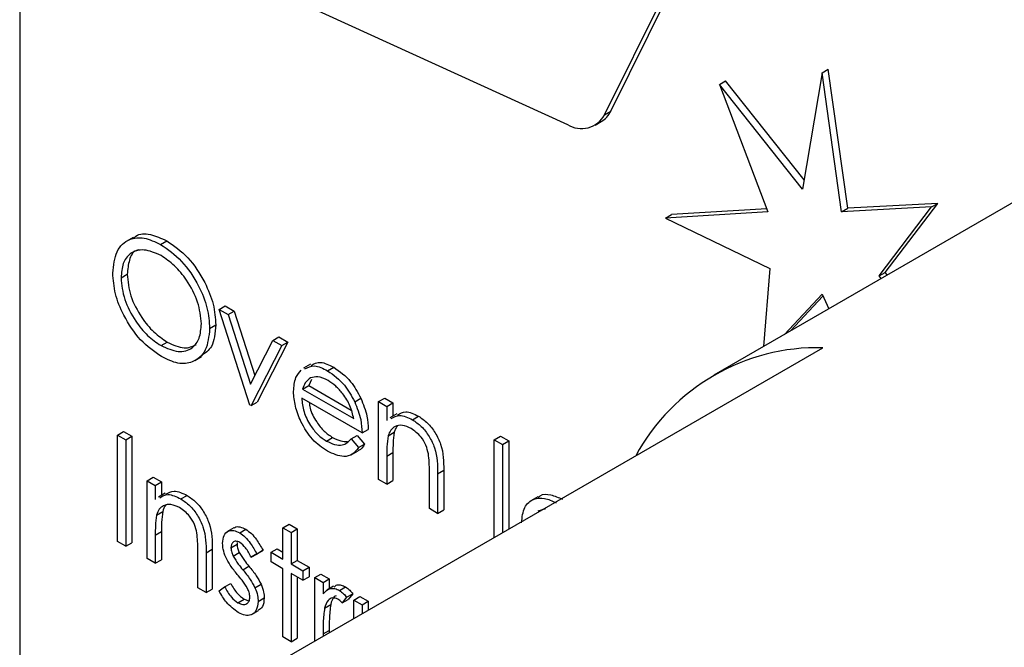
# Model space of a CAD drawing. Units: millimetres. Extents: x 5 to 415, y 5 to 292.
# Drawn here: x 316 to 318, y 210 to 211 of the extents above; entities that cross this region are included whole.
import ezdxf

# ---------------------------------------------------------------- set-up
doc = ezdxf.new("R2010")
doc.units = ezdxf.units.MM

msp = doc.modelspace()

# ---------------------------------------------------------------- linework, layer by layer
at = {"color": 7, "linetype": 'Continuous', "lineweight": 25}
for p, q in [((316.13, 213.3334), (316.13, 208.4341)), ((317.4768, 211.189), (317.7258, 211.6913)), ((317.4909, 211.1972), (317.74, 211.6994)), ((316.7819, 211.4443), (317.391, 211.1666)), ((319.1058, 211.3845), (317.7285, 210.5894)), ((317.9773, 211.2855), (317.9324, 211.0174)), ((317.9773, 211.2855), (317.9914, 211.2936)), ((318.0222, 210.9656), (317.9773, 211.2855)), ((318.0363, 210.9738), (317.9914, 211.2936)), ((317.741, 211.2586), (317.7552, 211.2667)), ((317.741, 211.2586), (317.8526, 210.9655)), ((317.9324, 211.0174), (317.741, 211.2586)), ((317.936, 211.0389), (317.7552, 211.2667)), ((317.4768, 211.189), (317.4909, 211.1972)), ((317.4549, 211.1649), (317.469, 211.1731)), ((318.2294, 210.9766), (318.0222, 210.9656)), ((318.2435, 210.9848), (318.0363, 210.9738)), ((318.1087, 210.8177), (318.2294, 210.9766)), ((318.1228, 210.8258), (318.2435, 210.9848)), ((318.2294, 210.9766), (318.2435, 210.9848)), ((317.8526, 210.9655), (317.6167, 210.9508)), ((317.6167, 210.9508), (317.6308, 210.959)), ((317.8499, 210.9726), (317.6308, 210.959)), ((318.0222, 210.9656), (318.0363, 210.9738)), ((317.6167, 210.9508), (317.8569, 210.8346)), ((316.3912, 210.9065), (316.3753, 210.8973)), ((316.4545, 210.8905), (316.4686, 210.8987)), ((316.3634, 210.8134), (316.3775, 210.8215)), ((317.8569, 210.8346), (317.8427, 210.6554)), ((318.1087, 210.8177), (318.1228, 210.8258)), ((318.1277, 210.8199), (318.1228, 210.8258)), ((318.1135, 210.8117), (318.1087, 210.8177)), ((317.8906, 210.683), (317.9773, 210.7759)), ((317.9773, 210.7759), (317.9926, 210.7419)), ((317.9048, 210.6912), (317.9794, 210.7712)), ((316.5891, 210.7406), (316.6033, 210.7487)), ((316.5891, 210.7406), (316.6097, 210.7287)), ((316.6598, 210.5207), (316.5891, 210.7406)), ((316.6033, 210.7487), (316.6239, 210.7368)), ((316.6097, 210.7287), (316.6239, 210.7368)), ((316.6097, 210.7287), (316.6612, 210.5686)), ((316.6239, 210.7368), (316.6715, 210.5888)), ((316.5674, 210.6967), (316.5815, 210.7049)), ((316.4554, 210.6576), (316.4696, 210.6657)), ((316.6612, 210.5686), (316.7127, 210.6693)), ((316.7474, 210.6655), (316.6767, 210.5273)), ((316.7127, 210.6693), (316.7268, 210.6774)), ((316.7127, 210.6693), (316.7333, 210.6574)), ((316.7268, 210.6774), (316.7474, 210.6655)), ((316.7333, 210.6574), (316.7474, 210.6655)), ((316.7333, 210.6574), (316.6626, 210.5192)), ((316.7411, 209.938), (317.9791, 210.6526)), ((316.533, 210.6228), (316.5489, 210.632)), ((316.7996, 210.6144), (316.7836, 210.6052)), ((316.8389, 210.5995), (316.853, 210.6077)), ((316.8016, 210.5796), (316.7956, 210.5654)), ((316.7815, 210.5573), (316.7956, 210.5654)), ((316.7815, 210.5573), (316.8992, 210.4894)), ((316.7956, 210.5654), (316.8933, 210.5091)), ((316.6626, 210.5192), (316.6767, 210.5273)), ((316.9182, 210.4564), (316.7795, 210.5364)), ((316.9013, 210.5282), (316.9155, 210.5364)), ((316.9563, 210.5286), (316.9704, 210.5368)), ((316.9563, 210.5286), (316.9753, 210.5176)), ((316.9563, 210.3496), (316.9563, 210.5286)), ((316.9704, 210.5368), (316.9895, 210.5258)), ((316.9753, 210.5176), (316.9895, 210.5258)), ((316.9895, 210.5258), (316.9895, 210.4951)), ((316.6626, 210.5192), (316.6598, 210.5207)), ((316.9753, 210.5176), (316.9753, 210.4853)), ((316.9984, 210.5002), (316.9825, 210.491)), ((317.0343, 210.4867), (317.0484, 210.4949)), ((316.3552, 210.4516), (316.3694, 210.4598)), ((316.3694, 210.4598), (316.3884, 210.4488)), ((316.9182, 210.4564), (316.9323, 210.4645)), ((316.9782, 210.4497), (316.9924, 210.4578)), ((316.3552, 210.4516), (316.3743, 210.4406)), ((316.3552, 210.2067), (316.3552, 210.4516)), ((316.3743, 210.4406), (316.3884, 210.4488)), ((316.3743, 210.4406), (316.3743, 210.1957)), ((316.3884, 210.4488), (316.3884, 210.2038)), ((316.8361, 210.4378), (316.8502, 210.446)), ((316.8931, 210.4426), (316.9073, 210.4508)), ((316.8931, 210.4426), (316.91, 210.4226)), ((316.9073, 210.4508), (316.9242, 210.4307)), ((317.2228, 210.4407), (317.2369, 210.4489)), ((317.2228, 210.4407), (317.2418, 210.4297)), ((317.2228, 210.216), (317.2228, 210.4407)), ((317.2369, 210.4489), (317.256, 210.4379)), ((317.2418, 210.4297), (317.256, 210.4379)), ((317.256, 210.4379), (317.256, 210.2352)), ((316.8932, 210.4061), (316.9092, 210.4153)), ((316.91, 210.4226), (316.9242, 210.4307)), ((316.9753, 210.4033), (316.9895, 210.4115)), ((316.9895, 210.4115), (316.9895, 210.3468)), ((317.2418, 210.4297), (317.2418, 210.227)), ((316.9753, 210.4033), (316.9753, 210.3386)), ((317.0732, 210.2821), (317.0732, 210.3663)), ((317.0923, 210.3625), (317.1064, 210.3707)), ((317.1064, 210.3707), (317.1064, 210.2793)), ((316.4232, 210.3464), (316.4374, 210.3546)), ((316.4232, 210.3464), (316.4423, 210.3354)), ((316.4232, 210.1674), (316.4232, 210.3464)), ((316.4374, 210.3546), (316.4564, 210.3436)), ((316.4423, 210.3354), (316.4564, 210.3436)), ((316.4564, 210.3436), (316.4564, 210.3129)), ((316.9753, 210.3386), (316.9563, 210.3496)), ((316.9753, 210.3386), (316.9895, 210.3468)), ((317.0923, 210.3625), (317.0923, 210.2711)), ((316.4423, 210.3354), (316.4423, 210.3031)), ((316.4653, 210.318), (316.4494, 210.3088)), ((316.5012, 210.3045), (316.5154, 210.3127)), ((317.3227, 210.3092), (317.3067, 210.3001)), ((316.4452, 210.2675), (316.4593, 210.2756)), ((317.0923, 210.2711), (317.0732, 210.2821)), ((317.0923, 210.2711), (317.1064, 210.2793)), ((317.3404, 210.2815), (317.3228, 210.2765)), ((316.4423, 210.2211), (316.4564, 210.2293)), ((316.4564, 210.2293), (316.4564, 210.1646)), ((316.6231, 210.2378), (316.6072, 210.2286)), ((316.6365, 210.2265), (316.6506, 210.2346)), ((316.736, 210.2381), (316.7501, 210.2463)), ((316.736, 210.2381), (316.755, 210.2271)), ((316.736, 210.1659), (316.736, 210.2381)), ((316.7501, 210.2463), (316.7692, 210.2353)), ((316.755, 210.2271), (316.7692, 210.2353)), ((316.7692, 210.2353), (316.7692, 210.163)), ((316.3743, 210.1957), (316.3552, 210.2067)), ((316.4423, 210.2211), (316.4423, 210.1564)), ((316.755, 210.2271), (316.755, 210.1549)), ((316.3743, 210.1957), (316.3884, 210.2038)), ((316.5402, 210.0999), (316.5402, 210.1841)), ((316.5592, 210.1803), (316.5733, 210.1885)), ((316.5733, 210.1885), (316.5733, 210.0971)), ((316.6163, 210.192), (316.6305, 210.2002)), ((316.6311, 210.2042), (316.6305, 210.2002)), ((316.6762, 210.1781), (316.6903, 210.1862)), ((316.6903, 210.1862), (316.6774, 210.1783)), ((316.7088, 210.1816), (316.7229, 210.1897)), ((316.7229, 210.1897), (316.736, 210.1822)), ((316.4423, 210.1564), (316.4232, 210.1674)), ((316.4423, 210.1564), (316.4564, 210.1646)), ((316.5592, 210.1803), (316.5592, 210.0889)), ((316.6216, 210.1727), (316.6357, 210.1809)), ((316.6632, 210.1702), (316.6774, 210.1783)), ((316.6762, 210.1781), (316.6632, 210.1702)), ((316.7088, 210.1596), (316.7088, 210.1816)), ((316.7088, 210.1816), (316.736, 210.1659)), ((316.755, 210.1549), (316.7692, 210.163)), ((316.7692, 210.163), (316.7964, 210.1473)), ((316.6437, 210.1415), (316.6579, 210.1497)), ((316.736, 210.1439), (316.7088, 210.1596)), ((316.736, 209.9868), (316.736, 210.1439)), ((316.755, 210.1549), (316.7822, 210.1392)), ((316.7822, 210.1392), (316.7964, 210.1473)), ((316.7822, 210.1392), (316.7822, 210.1172)), ((316.7964, 210.1473), (316.7964, 210.1253)), ((316.7822, 210.1172), (316.755, 210.1329)), ((316.755, 210.1329), (316.755, 209.9759)), ((316.7692, 210.1247), (316.7692, 209.984)), ((316.7822, 210.1172), (316.7964, 210.1253)), ((316.8094, 210.1235), (316.8236, 210.1316)), ((316.8094, 210.1235), (316.8285, 210.1125)), ((316.8094, 209.9774), (316.8094, 210.1235)), ((316.8236, 210.1316), (316.8426, 210.1206)), ((316.8285, 210.1125), (316.8426, 210.1206)), ((316.8426, 210.1206), (316.8426, 210.0976)), ((316.5592, 210.0889), (316.5402, 210.0999)), ((316.5592, 210.0889), (316.5733, 210.0971)), ((316.5891, 210.0927), (316.6017, 210.102)), ((316.6017, 210.102), (316.6159, 210.1102)), ((316.6716, 210.1002), (316.6858, 210.1084)), ((316.8285, 210.1125), (316.8285, 210.0861)), ((316.8529, 210.1036), (316.837, 210.0944)), ((316.8663, 210.0938), (316.8804, 210.1019)), ((316.6325, 210.0655), (316.6466, 210.0736)), ((316.6466, 210.0736), (316.6578, 210.0696)), ((316.6789, 210.0684), (316.693, 210.0766)), ((316.8828, 210.0781), (316.8724, 210.0651)), ((316.8724, 210.0651), (316.8865, 210.0732)), ((316.8828, 210.0781), (316.897, 210.0863)), ((316.897, 210.0863), (316.8865, 210.0732)), ((316.8992, 210.0717), (316.9133, 210.0798)), ((316.8992, 210.0717), (316.9182, 210.0607)), ((316.8992, 210.0292), (316.8992, 210.0717)), ((316.9133, 210.0798), (316.9323, 210.0688)), ((316.6641, 210.0382), (316.68, 210.0474)), ((316.8319, 210.0531), (316.846, 210.0613)), ((316.9182, 210.0607), (316.9323, 210.0688)), ((316.9182, 210.0607), (316.9182, 210.0402)), ((316.9323, 210.0688), (316.9323, 210.0483)), ((316.8285, 209.9936), (316.8426, 210.0018)), ((316.8426, 210.0018), (316.8426, 209.9965)), ((316.755, 209.9759), (316.736, 209.9868)), ((316.755, 209.9759), (316.7692, 209.984)), ((316.8285, 209.9936), (316.8285, 209.9884))]:
    msp.add_line(p, q, dxfattribs=at)
for centre, radius, start, end in [((317.4235, 211.2176), 0.0605, 237.494, 331.836), ((317.4405, 211.2209), 0.0557, 300.763, 334.8268), ((317.9674, 210.1754), 0.4773, 88.5943, 151.4003)]:
    msp.add_arc(centre, radius, start, end, dxfattribs=at)
for points, knots in [([(316.3925, 210.9046), (316.3942, 210.9064), (316.4032, 210.9162), (316.4307, 210.9155), (316.456, 210.9043), (316.4686, 210.8987)], [0, 0, 0, 0, 0.103082, 0.551567, 1, 1, 1, 1]), ([(316.3444, 210.8243), (316.3463, 210.842), (316.3502, 210.8776), (316.3793, 210.9039), (316.4159, 210.9083), (316.4416, 210.8965), (316.4545, 210.8905)], [0, 0, 0, 0, 0.279719, 0.559327, 0.779677, 1, 1, 1, 1]), ([(316.4545, 210.8905), (316.4711, 210.8789), (316.5044, 210.8557), (316.5415, 210.7995), (316.5641, 210.7438), (316.5663, 210.7124), (316.5674, 210.6967)], [0, 0, 0, 0, 0.279771, 0.559357, 0.779586, 1, 1, 1, 1]), ([(316.4686, 210.8987), (316.4853, 210.8871), (316.5185, 210.8639), (316.5557, 210.8076), (316.5782, 210.7519), (316.5804, 210.7206), (316.5815, 210.7049)], [0, 0, 0, 0, 0.279771, 0.559357, 0.779586, 1, 1, 1, 1]), ([(316.4554, 210.8649), (316.442, 210.8706), (316.4153, 210.882), (316.3846, 210.8724), (316.3663, 210.8483), (316.3644, 210.825), (316.3634, 210.8134)], [0, 0, 0, 0, 0.27963, 0.559354, 0.779625, 1, 1, 1, 1]), ([(316.404, 210.8781), (316.4022, 210.8777), (316.3917, 210.8753), (316.3809, 210.8556), (316.3786, 210.8329), (316.3775, 210.8215)], [0, 0, 0, 0, 0.097149, 0.548467, 1, 1, 1, 1]), ([(316.5483, 210.7077), (316.5467, 210.7242), (316.5434, 210.7572), (316.5176, 210.8058), (316.4871, 210.843), (316.466, 210.8576), (316.4554, 210.8649)], [0, 0, 0, 0, 0.27947, 0.558875, 0.779511, 1, 1, 1, 1]), ([(316.4562, 210.632), (316.4398, 210.6436), (316.4069, 210.6668), (316.3703, 210.7225), (316.3478, 210.7776), (316.3455, 210.8087), (316.3444, 210.8243)], [0, 0, 0, 0, 0.27966, 0.559355, 0.779623, 1, 1, 1, 1]), ([(316.3775, 210.8215), (316.3792, 210.8052), (316.3824, 210.7724), (316.408, 210.7243), (316.4381, 210.6869), (316.4591, 210.6728), (316.4696, 210.6657)], [0, 0, 0, 0, 0.279426, 0.559071, 0.779478, 1, 1, 1, 1]), ([(316.3634, 210.8134), (316.365, 210.797), (316.3683, 210.7642), (316.3939, 210.7161), (316.424, 210.6787), (316.4449, 210.6646), (316.4554, 210.6576)], [0, 0, 0, 0, 0.279426, 0.559071, 0.779478, 1, 1, 1, 1]), ([(316.4554, 210.6576), (316.4689, 210.6516), (316.4958, 210.6396), (316.527, 210.6484), (316.5454, 210.6727), (316.5474, 210.6961), (316.5483, 210.7077)], [0, 0, 0, 0, 0.279823, 0.559381, 0.779651, 1, 1, 1, 1]), ([(316.5815, 210.7049), (316.58, 210.6864), (316.5772, 210.6532), (316.5567, 210.6398), (316.5476, 210.6339)], [0, 0, 0, 0, 0.556188, 1, 1, 1, 1]), ([(316.5674, 210.6967), (316.5655, 210.6788), (316.5618, 210.6429), (316.5316, 210.6182), (316.495, 210.6134), (316.4691, 210.6258), (316.4562, 210.632)], [0, 0, 0, 0, 0.279649, 0.559342, 0.7796, 1, 1, 1, 1]), ([(316.4696, 210.6657), (316.4833, 210.6593), (316.5087, 210.6473), (316.5279, 210.6557), (316.5367, 210.6595)], [0, 0, 0, 0, 0.538409, 1, 1, 1, 1]), ([(316.8008, 210.6119), (316.8078, 210.6155), (316.8224, 210.6231), (316.8425, 210.613), (316.853, 210.6077)], [0, 0, 0, 0, 0.479468, 1, 1, 1, 1]), ([(316.7605, 210.5517), (316.7614, 210.5633), (316.7631, 210.584), (316.7737, 210.5959), (316.7783, 210.6011)], [0, 0, 0, 0, 0.559392, 1, 1, 1, 1]), ([(316.7866, 210.6037), (316.7936, 210.6073), (316.8082, 210.6149), (316.8284, 210.6048), (316.8389, 210.5995)], [0, 0, 0, 0, 0.479468, 1, 1, 1, 1]), ([(316.8389, 210.5995), (316.8527, 210.5897), (316.8773, 210.5722), (316.894, 210.5417), (316.9013, 210.5282)], [0, 0, 0, 0, 0.558921, 1, 1, 1, 1]), ([(316.853, 210.6077), (316.8668, 210.5979), (316.8915, 210.5803), (316.9081, 210.5499), (316.9155, 210.5364)], [0, 0, 0, 0, 0.558921, 1, 1, 1, 1]), ([(316.7999, 210.5832), (316.7953, 210.5799), (316.787, 210.5738), (316.7832, 210.5623), (316.7815, 210.5573)], [0, 0, 0, 0, 0.558853, 1, 1, 1, 1]), ([(316.8399, 210.577), (316.8317, 210.5809), (316.817, 210.5879), (316.8051, 210.5847), (316.7999, 210.5832)], [0, 0, 0, 0, 0.559485, 1, 1, 1, 1]), ([(316.8992, 210.4894), (316.8968, 210.4992), (316.8922, 210.5188), (316.8759, 210.5452), (316.8578, 210.565), (316.8459, 210.573), (316.8399, 210.577)], [0, 0, 0, 0, 0.280134, 0.559199, 0.779596, 1, 1, 1, 1]), ([(316.8384, 210.4145), (316.8266, 210.4225), (316.8031, 210.4386), (316.7777, 210.4793), (316.763, 210.5184), (316.7613, 210.5406), (316.7605, 210.5517)], [0, 0, 0, 0, 0.279887, 0.558871, 0.77946, 1, 1, 1, 1]), ([(316.7795, 210.5364), (316.7805, 210.5262), (316.7824, 210.5057), (316.7974, 210.4751), (316.8162, 210.4512), (316.8294, 210.4423), (316.8361, 210.4378)], [0, 0, 0, 0, 0.279941, 0.55934, 0.779524, 1, 1, 1, 1]), ([(316.7966, 210.5266), (316.7971, 210.5222), (316.7989, 210.5076), (316.8118, 210.4832), (316.8303, 210.4593), (316.8436, 210.4505), (316.8502, 210.446)], [0, 0, 0, 0, 0.140555, 0.474039, 0.736845, 1, 1, 1, 1]), ([(316.9013, 210.5282), (316.9068, 210.5143), (316.9167, 210.4893), (316.9177, 210.4665), (316.9182, 210.4564)], [0, 0, 0, 0, 0.558857, 1, 1, 1, 1]), ([(316.9155, 210.5364), (316.921, 210.5224), (316.9309, 210.4975), (316.9319, 210.4746), (316.9323, 210.4645)], [0, 0, 0, 0, 0.558857, 1, 1, 1, 1]), ([(316.9998, 210.4975), (317.0057, 210.5011), (317.019, 210.5092), (317.038, 210.4999), (317.0484, 210.4949)], [0, 0, 0, 0, 0.4515554, 1, 1, 1, 1]), ([(316.9856, 210.4893), (316.9916, 210.493), (317.0048, 210.501), (317.0239, 210.4918), (317.0343, 210.4867)], [0, 0, 0, 0, 0.4515554, 1, 1, 1, 1]), ([(317.0343, 210.4867), (317.0412, 210.482), (317.0551, 210.4726), (317.0734, 210.4491), (317.0919, 210.4099), (317.0921, 210.382), (317.0923, 210.3625)], [0, 0, 0, 0, 0.18702, 0.373881, 0.56061, 1, 1, 1, 1]), ([(317.0484, 210.4949), (317.0554, 210.4902), (317.0693, 210.4807), (317.0875, 210.4573), (317.106, 210.418), (317.1062, 210.3902), (317.1064, 210.3707)], [0, 0, 0, 0, 0.18702, 0.373881, 0.56061, 1, 1, 1, 1]), ([(317.031, 210.4666), (317.0243, 210.4697), (317.0108, 210.4759), (316.995, 210.4724), (316.9836, 210.4639), (316.98, 210.4544), (316.9782, 210.4497)], [0, 0, 0, 0, 0.279555, 0.559376, 0.779711, 1, 1, 1, 1]), ([(316.9924, 210.4578), (316.9913, 210.4495), (316.9894, 210.4347), (316.9894, 210.4186), (316.9895, 210.4115)], [0, 0, 0, 0, 0.559672, 1, 1, 1, 1]), ([(316.9996, 210.4718), (316.9992, 210.4715), (316.9955, 210.4686), (316.9939, 210.463), (316.9924, 210.4578)], [0, 0, 0, 0, 0.090294, 1, 1, 1, 1]), ([(317.071, 210.4083), (317.0694, 210.4149), (317.0664, 210.428), (317.0526, 210.4517), (317.0392, 210.461), (317.031, 210.4666)], [0, 0, 0, 0, 0.281138, 0.56131, 1, 1, 1, 1]), ([(316.8361, 210.4378), (316.8425, 210.4348), (316.8553, 210.4286), (316.8771, 210.4267), (316.887, 210.4366), (316.8931, 210.4426)], [0, 0, 0, 0, 0.2805335, 0.5609582, 1, 1, 1, 1]), ([(316.8502, 210.446), (316.8567, 210.4428), (316.8689, 210.4366), (316.8798, 210.4369), (316.8849, 210.437)], [0, 0, 0, 0, 0.529251, 1, 1, 1, 1]), ([(316.9782, 210.4497), (316.9772, 210.4414), (316.9753, 210.4265), (316.9753, 210.4104), (316.9753, 210.4033)], [0, 0, 0, 0, 0.559672, 1, 1, 1, 1]), ([(316.91, 210.4226), (316.9057, 210.417), (316.8971, 210.4058), (316.8727, 210.399), (316.8514, 210.4086), (316.8384, 210.4145)], [0, 0, 0, 0, 0.280894, 0.561407, 1, 1, 1, 1]), ([(316.9242, 210.4307), (316.9203, 210.4242), (316.9163, 210.4174), (316.9093, 210.4156), (316.909, 210.4155)], [0, 0, 0, 0, 0.95683, 1, 1, 1, 1]), ([(317.0732, 210.3663), (317.0733, 210.3739), (317.0733, 210.3875), (317.0717, 210.402), (317.071, 210.4083)], [0, 0, 0, 0, 0.560281, 1, 1, 1, 1]), ([(316.4667, 210.3153), (316.4727, 210.3189), (316.4859, 210.327), (316.5049, 210.3177), (316.5154, 210.3127)], [0, 0, 0, 0, 0.451567, 1, 1, 1, 1]), ([(316.4526, 210.3071), (316.4585, 210.3108), (316.4718, 210.3188), (316.4908, 210.3096), (316.5012, 210.3045)], [0, 0, 0, 0, 0.451567, 1, 1, 1, 1]), ([(316.5012, 210.3045), (316.5082, 210.2998), (316.5221, 210.2904), (316.5403, 210.2669), (316.5588, 210.2277), (316.5591, 210.1998), (316.5592, 210.1803)], [0, 0, 0, 0, 0.18702, 0.373901, 0.560603, 1, 1, 1, 1]), ([(316.5154, 210.3127), (316.5223, 210.308), (316.5362, 210.2985), (316.5545, 210.2751), (316.573, 210.2358), (316.5732, 210.208), (316.5733, 210.1885)], [0, 0, 0, 0, 0.18702, 0.373901, 0.560603, 1, 1, 1, 1]), ([(317.2854, 210.2497), (317.2868, 210.2624), (317.2898, 210.2877), (317.3114, 210.3054), (317.3378, 210.3082), (317.3562, 210.2998), (317.3654, 210.2956)], [0, 0, 0, 0, 0.279547, 0.55911, 0.779636, 1, 1, 1, 1]), ([(317.3238, 210.3076), (317.3253, 210.3092), (317.3322, 210.3163), (317.3524, 210.3157), (317.3705, 210.3077), (317.3796, 210.3037)], [0, 0, 0, 0, 0.125306, 0.562813, 1, 1, 1, 1]), ([(316.4979, 210.2844), (316.4912, 210.2875), (316.4778, 210.2937), (316.462, 210.2902), (316.4505, 210.2817), (316.447, 210.2722), (316.4452, 210.2675)], [0, 0, 0, 0, 0.279548, 0.559372, 0.779709, 1, 1, 1, 1]), ([(316.4593, 210.2756), (316.4583, 210.2673), (316.4564, 210.2525), (316.4564, 210.2364), (316.4564, 210.2293)], [0, 0, 0, 0, 0.559673, 1, 1, 1, 1]), ([(316.4665, 210.2896), (316.4662, 210.2893), (316.4624, 210.2864), (316.4608, 210.2808), (316.4593, 210.2756)], [0, 0, 0, 0, 0.090124, 1, 1, 1, 1]), ([(316.5379, 210.2261), (316.5364, 210.2327), (316.5334, 210.2458), (316.5196, 210.2695), (316.5061, 210.2788), (316.4979, 210.2844)], [0, 0, 0, 0, 0.2811934, 0.561353, 1, 1, 1, 1]), ([(316.4452, 210.2675), (316.4441, 210.2592), (316.4422, 210.2443), (316.4423, 210.2282), (316.4423, 210.2211)], [0, 0, 0, 0, 0.559673, 1, 1, 1, 1]), ([(316.5973, 210.2021), (316.5978, 210.2086), (316.599, 210.2217), (316.6093, 210.2314), (316.6225, 210.2332), (316.6318, 210.2287), (316.6365, 210.2265)], [0, 0, 0, 0, 0.279964, 0.55945, 0.779624, 1, 1, 1, 1]), ([(316.6235, 210.2372), (316.624, 210.2377), (316.6271, 210.2412), (316.6369, 210.241), (316.646, 210.2368), (316.6506, 210.2346)], [0, 0, 0, 0, 0.0865872, 0.5430846, 1, 1, 1, 1]), ([(316.6506, 210.2346), (316.655, 210.2315), (316.6637, 210.2254), (316.6775, 210.2084), (316.6854, 210.1946), (316.6903, 210.1862)], [0, 0, 0, 0, 0.279551, 0.5597105, 1, 1, 1, 1]), ([(316.5402, 210.1841), (316.5402, 210.1917), (316.5403, 210.2053), (316.5386, 210.2198), (316.5379, 210.2261)], [0, 0, 0, 0, 0.56023, 1, 1, 1, 1]), ([(316.6365, 210.2045), (316.6334, 210.2058), (316.6274, 210.2083), (316.621, 210.2052), (316.617, 210.1998), (316.6165, 210.1946), (316.6163, 210.192)], [0, 0, 0, 0, 0.279286, 0.559095, 0.779551, 1, 1, 1, 1]), ([(316.6365, 210.2265), (316.6408, 210.2234), (316.6495, 210.2172), (316.6634, 210.2002), (316.6713, 210.1865), (316.6762, 210.1781)], [0, 0, 0, 0, 0.279551, 0.5597105, 1, 1, 1, 1]), ([(316.6044, 210.1704), (316.6021, 210.1766), (316.598, 210.1876), (316.5975, 210.1977), (316.5973, 210.2021)], [0, 0, 0, 0, 0.559589, 1, 1, 1, 1]), ([(316.6163, 210.192), (316.6167, 210.1885), (316.6173, 210.1822), (316.6203, 210.1756), (316.6216, 210.1727)], [0, 0, 0, 0, 0.559227, 1, 1, 1, 1]), ([(316.6305, 210.2002), (316.6308, 210.1966), (316.6314, 210.1904), (316.6344, 210.1838), (316.6357, 210.1809)], [0, 0, 0, 0, 0.559227, 1, 1, 1, 1]), ([(316.6632, 210.1702), (316.6591, 210.1779), (316.6519, 210.1917), (316.6412, 210.2006), (316.6365, 210.2045)], [0, 0, 0, 0, 0.562018, 1, 1, 1, 1]), ([(316.6311, 210.1306), (316.6255, 210.1375), (316.6154, 210.1498), (316.6077, 210.1641), (316.6044, 210.1704)], [0, 0, 0, 0, 0.560692, 1, 1, 1, 1]), ([(316.6216, 210.1727), (316.6254, 210.1665), (316.6321, 210.1555), (316.6402, 210.1458), (316.6437, 210.1415)], [0, 0, 0, 0, 0.55903, 1, 1, 1, 1]), ([(316.6357, 210.1809), (316.6395, 210.1747), (316.6463, 210.1636), (316.6543, 210.1539), (316.6579, 210.1497)], [0, 0, 0, 0, 0.55903, 1, 1, 1, 1]), ([(316.6437, 210.1415), (316.6496, 210.1343), (316.66, 210.1216), (316.6681, 210.1068), (316.6716, 210.1002)], [0, 0, 0, 0, 0.560666, 1, 1, 1, 1]), ([(316.6579, 210.1497), (316.6637, 210.1425), (316.6742, 210.1297), (316.6822, 210.1149), (316.6858, 210.1084)], [0, 0, 0, 0, 0.560666, 1, 1, 1, 1]), ([(316.6546, 210.0986), (316.6505, 210.1049), (316.6433, 210.1162), (316.6348, 210.1262), (316.6311, 210.1306)], [0, 0, 0, 0, 0.559056, 1, 1, 1, 1]), ([(316.6334, 210.0429), (316.6238, 210.0499), (316.6066, 210.0624), (316.5945, 210.0834), (316.5891, 210.0927)], [0, 0, 0, 0, 0.559264, 1, 1, 1, 1]), ([(316.6017, 210.102), (316.6066, 210.0936), (316.6152, 210.0785), (316.6272, 210.0694), (316.6325, 210.0655)], [0, 0, 0, 0, 0.560841, 1, 1, 1, 1]), ([(316.6159, 210.1102), (316.6207, 210.1017), (316.6293, 210.0867), (316.6413, 210.0776), (316.6466, 210.0736)], [0, 0, 0, 0, 0.560841, 1, 1, 1, 1]), ([(316.6598, 210.0785), (316.6596, 210.0821), (316.6591, 210.0886), (316.656, 210.0955), (316.6546, 210.0986)], [0, 0, 0, 0, 0.5596697, 1, 1, 1, 1]), ([(316.6716, 210.1002), (316.674, 210.0941), (316.6782, 210.083), (316.6787, 210.0729), (316.6789, 210.0684)], [0, 0, 0, 0, 0.559413, 1, 1, 1, 1]), ([(316.6858, 210.1084), (316.6881, 210.1022), (316.6923, 210.0912), (316.6928, 210.081), (316.693, 210.0766)], [0, 0, 0, 0, 0.559413, 1, 1, 1, 1]), ([(316.8285, 210.0861), (316.8338, 210.0915), (316.8412, 210.0989), (316.8558, 210.0988), (316.8628, 210.0954), (316.8663, 210.0938)], [0, 0, 0, 0, 0.558764, 0.77948, 1, 1, 1, 1]), ([(316.8539, 210.1019), (316.856, 210.1038), (316.8602, 210.1075), (316.87, 210.1068), (316.8769, 210.1036), (316.8804, 210.1019)], [0, 0, 0, 0, 0.31948, 0.659891, 1, 1, 1, 1]), ([(316.8663, 210.0938), (316.8696, 210.0914), (316.8754, 210.0872), (316.8806, 210.0809), (316.8828, 210.0781)], [0, 0, 0, 0, 0.559207, 1, 1, 1, 1]), ([(316.8804, 210.1019), (316.8837, 210.0996), (316.8896, 210.0954), (316.8947, 210.089), (316.897, 210.0863)], [0, 0, 0, 0, 0.559207, 1, 1, 1, 1]), ([(316.6325, 210.0655), (316.6363, 210.0637), (316.644, 210.0601), (316.6529, 210.0625), (316.6588, 210.0685), (316.6595, 210.0752), (316.6598, 210.0785)], [0, 0, 0, 0, 0.279998, 0.559767, 0.780011, 1, 1, 1, 1]), ([(316.693, 210.0766), (316.6924, 210.0691), (316.6913, 210.0558), (316.683, 210.0505), (316.6794, 210.0482)], [0, 0, 0, 0, 0.564273, 1, 1, 1, 1]), ([(316.8627, 210.0739), (316.8582, 210.0753), (316.8492, 210.0783), (316.8376, 210.0705), (316.834, 210.0597), (316.8319, 210.0531)], [0, 0, 0, 0, 0.278331, 0.558812, 1, 1, 1, 1]), ([(316.8589, 210.0818), (316.8573, 210.081), (316.8504, 210.0777), (316.8479, 210.0684), (316.846, 210.0613)], [0, 0, 0, 0, 0.231586, 1, 1, 1, 1]), ([(316.8724, 210.0651), (316.8707, 210.067), (316.8675, 210.0705), (316.8642, 210.0728), (316.8627, 210.0739)], [0, 0, 0, 0, 0.560438, 1, 1, 1, 1]), ([(316.6789, 210.0684), (316.6781, 210.0611), (316.6766, 210.0466), (316.6642, 210.0367), (316.6492, 210.0352), (316.6387, 210.0404), (316.6334, 210.0429)], [0, 0, 0, 0, 0.27955, 0.559229, 0.779482, 1, 1, 1, 1]), ([(316.8319, 210.0531), (316.8306, 210.0424), (316.8284, 210.0233), (316.8284, 210.0027), (316.8285, 209.9936)], [0, 0, 0, 0, 0.559634, 1, 1, 1, 1]), ([(316.846, 210.0613), (316.8447, 210.0506), (316.8425, 210.0315), (316.8426, 210.0109), (316.8426, 210.0018)], [0, 0, 0, 0, 0.559634, 1, 1, 1, 1])]:
    msp.add_open_spline(points, degree=3, knots=knots, dxfattribs=at)

doc.saveas('drawing.dxf')
